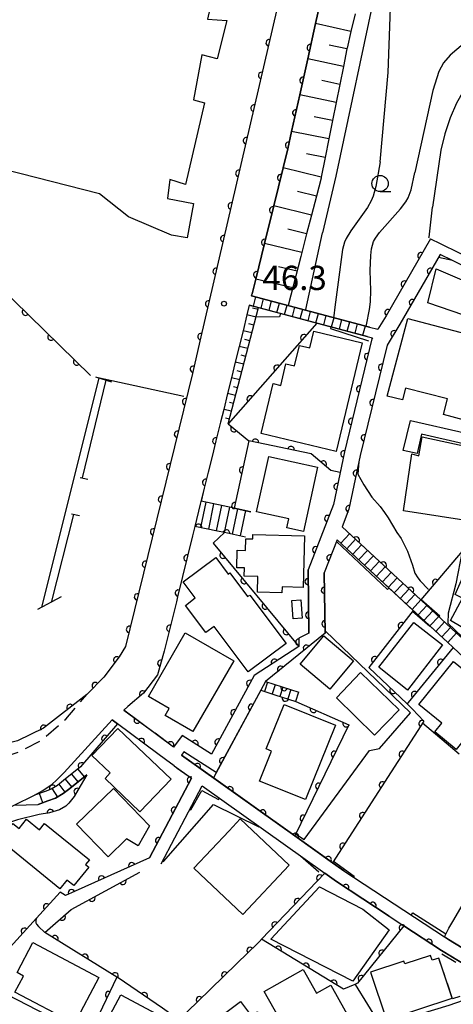
# Model space of a CAD drawing. Extents: x -18000 to -15999, y 97500 to 99000.
# Drawn here: x -16824 to -16757, y 97682 to 97834 of the extents above; entities that cross this region are included whole.
import ezdxf

# ---------------------------------------------------------------- set-up
doc = ezdxf.new("R2010")
doc.units = 0
doc.linetypes.add('G', pattern=[3.75, 2.5, -1.25])
for name, color, linetype in [('2101000', 3, 'Continuous'), ('2213000', 2, 'G'), ('2214000', 3, 'Continuous'), ('2214990', 3, 'Continuous'), ('3001000', 3, 'Continuous'), ('3002000', 6, 'Continuous'), ('3003000', 2, 'G'), ('6101110', 2, 'Continuous'), ('6101990', 2, 'Continuous'), ('6110000', 4, 'Continuous'), ('6110110', 4, 'Continuous'), ('6110120', 2, 'Continuous'), ('6331000', 2, 'Continuous'), ('7101000', 4, 'Continuous'), ('7102000', 2, 'Continuous'), ('7312000', 4, 'Continuous')]:
    doc.layers.add(name, color=color, linetype=linetype)
doc.layers.get('0').off()
doc.styles.add('ROMANS', font='romans')

# ---------------------------------------------------------------- blocks, each defined once
blk = doc.blocks.new('633100')
at = {"layer": '6331000'}
blk.add_lwpolyline([(0, -0.5), (0.67, -0.5)], dxfattribs=at)
blk.add_circle((0, 0), 0.5, dxfattribs=at)
blk = doc.blocks.new('731200')
at = {"layer": '7312000'}
blk.add_circle((0, 0), 0.15, dxfattribs=at)
blk = doc.blocks.new('M07')
blk.add_arc((0, 0), 0.5, 180, 0)

msp = doc.modelspace()

# ---------------------------------------------------------------- linework, layer by layer
at = {"layer": '2101000', "flags": 128}
for points in [[(-16776.88, 97872.88), (-16778.21, 97866.61), (-16778.56, 97864.94), (-16780.22, 97853.42), (-16780.77, 97851.06), (-16796.26, 97784.29), (-16797.41, 97779.33), (-16807.77, 97737.21), (-16808.75, 97735.6), (-16811.1, 97732.47), (-16813.74, 97729.8)], [(-16788.28, 97791.32), (-16788.2, 97791.64), (-16787.64, 97793.89), (-16786.29, 97799.39), (-16784.86, 97805.19), (-16783.42, 97811.06), (-16782.7, 97813.99), (-16782.1, 97816.69), (-16780.84, 97822.34), (-16779.61, 97827.88), (-16778.4, 97833.33), (-16777.18, 97838.82), (-16776.01, 97844.08), (-16774.98, 97848.76), (-16774.05, 97852.93), (-16773.22, 97856.66), (-16772.48, 97859.99), (-16771.82, 97862.96), (-16771.23, 97865.62), (-16770.69, 97868.05), (-16770.16, 97870.46), (-16769.62, 97872.88)], [(-16760.65, 97800.11), (-16767.52, 97788.2), (-16768.79, 97786.15)], [(-16760.65, 97800.11), (-16759.16, 97799.37), (-16756.26, 97797.95), (-16750.26, 97794.98), (-16749.24, 97794.48), (-16747.24, 97793.49), (-16742.38, 97791.09), (-16740.09, 97789.96), (-16735.27, 97787.58), (-16732.94, 97786.43), (-16728.98, 97785.54), (-16722.76, 97784.4)], [(-16759.16, 97797.7), (-16765.38, 97786.91), (-16767.38, 97783.7), (-16771.52, 97766.67), (-16773.25, 97758.39), (-16774.32, 97755.65), (-16762.12, 97744.35)], [(-16724.94, 97748.94), (-16730.54, 97750.24), (-16736.17, 97751.55), (-16733.04, 97760.15), (-16729.67, 97769.39), (-16725.02, 97782.16), (-16726.17, 97782.28), (-16728.26, 97782.45), (-16736.56, 97786.54), (-16739.08, 97787.79), (-16749.98, 97793.17), (-16757.27, 97796.77), (-16759.16, 97797.7)], [(-16788.28, 97791.32), (-16770.06, 97786.49), (-16768.79, 97786.15)], [(-16788.64, 97789.87), (-16789.01, 97788.35), (-16789.6, 97785.92), (-16790.2, 97783.5), (-16790.8, 97781.07), (-16791.4, 97778.64), (-16791.99, 97776.21), (-16792.59, 97773.79), (-16793.08, 97771.81)], [(-16788.64, 97789.87), (-16787.22, 97789.49), (-16770.45, 97785.04), (-16769.62, 97784.82)], [(-16769.62, 97784.82), (-16769.71, 97784.68), (-16773.96, 97767.22), (-16774.62, 97764.05), (-16775.66, 97759.11), (-16779.57, 97749.03)], [(-16793.08, 97771.81), (-16793.79, 97768.93), (-16794.38, 97766.5), (-16794.98, 97764.08), (-16795.59, 97761.61), (-16796.2, 97759.13), (-16797.04, 97755.71)], [(-16797.04, 97755.71), (-16797.39, 97754.28), (-16799.71, 97744.87), (-16799.9, 97744.08), (-16801.76, 97736.45), (-16802.79, 97732.81), (-16804.95, 97730), (-16807.38, 97727.92)], [(-16775.09, 97753.65), (-16777.06, 97748.58)], [(-16748.89, 97729.27), (-16757.19, 97737.04), (-16758.04, 97737.84), (-16763.33, 97742.75), (-16775.09, 97753.65)], [(-16779.43, 97739.23), (-16779.57, 97749.03)], [(-16776.93, 97739.27), (-16777.06, 97748.58)], [(-16747.79, 97730.99), (-16755.74, 97738.43), (-16756.63, 97739.26), (-16762.12, 97744.35)], [(-16779.43, 97739.23), (-16780.97, 97738.5), (-16780.98, 97737.2), (-16787.89, 97732.72)], [(-16776.93, 97739.27), (-16786.13, 97731.77)], [(-16787.89, 97732.72), (-16794.46, 97720.57), (-16799.01, 97723.47), (-16800.32, 97721.66)], [(-16786.13, 97731.77), (-16786.86, 97730.43), (-16793.73, 97717.72), (-16798.75, 97720.93), (-16799.1, 97720.4)], [(-16813.74, 97729.8), (-16820.38, 97724.57), (-16824.43, 97722.63), (-16828, 97721.77), (-16835.24, 97723.27)], [(-16808.01, 97727.38), (-16807.38, 97727.92)], [(-16800.32, 97721.66), (-16808.01, 97727.38)], [(-16841.26, 97696.92), (-16840.15, 97698.31), (-16837.24, 97702.16), (-16833.61, 97707.27), (-16832.83, 97708.26), (-16831.8, 97709.28), (-16831.37, 97709.51), (-16829.79, 97710.34), (-16824.92, 97712.68), (-16821.77, 97714.24), (-16820.49, 97714.96), (-16819.07, 97715.96), (-16818.38, 97716.57), (-16817.2, 97717.75), (-16809.79, 97725.87)], [(-16800.26, 97718.77), (-16801.59, 97719.76), (-16802.78, 97720.65), (-16809, 97725.28), (-16809.79, 97725.87)], [(-16799.1, 97720.4), (-16781.63, 97707.97), (-16775.81, 97703.83), (-16774.03, 97702.56), (-16758.53, 97692.36), (-16757.91, 97691.95), (-16747.47, 97685.67), (-16746.71, 97686.03)], [(-16800.26, 97718.77), (-16797.57, 97716.86)], [(-16804.03, 97704.59), (-16797.57, 97716.86)], [(-16802.26, 97703.66), (-16795.93, 97715.69)], [(-16795.93, 97715.69), (-16777, 97702.22), (-16775.16, 97700.91), (-16767.04, 97695.57), (-16764.76, 97694.07), (-16758.98, 97690.26), (-16749.76, 97684.71)], [(-16812.23, 97649.13), (-16809.5, 97647.03), (-16808.36, 97648.84), (-16802.68, 97656.44), (-16798.91, 97660.33), (-16798.56, 97660.7), (-16796.25, 97662.72), (-16791.6, 97666.8), (-16791.47, 97666.89), (-16786.76, 97670.04), (-16784.07, 97671.47), (-16781.54, 97672.8), (-16778.78, 97674.27), (-16772.09, 97677.02), (-16770.38, 97677.66), (-16767.41, 97678.77), (-16767, 97678.92), (-16764.93, 97679.7), (-16757.79, 97681.85), (-16752.31, 97683.72), (-16749.76, 97684.71)]]:
    msp.add_lwpolyline(points, dxfattribs=at)
at = {"layer": '2213000', "flags": 128}
msp.add_lwpolyline([(-16863.26, 97702.46), (-16861.96, 97703.12), (-16861.06, 97703.57), (-16841.92, 97716.52), (-16840.21, 97716.95), (-16829.59, 97719.09), (-16824, 97721.01), (-16820.65, 97722.73), (-16816.96, 97725.98), (-16813.74, 97729.8)], dxfattribs=at)
at = {"layer": '2214000', "flags": 128}
for points in [[(-16770.06, 97786.49), (-16788.28, 97791.32)], [(-16770.45, 97785.04), (-16778.23, 97787.11), (-16788.64, 97789.87)], [(-16809.85, 97778), (-16812.35, 97778.76)], [(-16814.75, 97763.28), (-16813.55, 97763)], [(-16788.39, 97757.99), (-16790.95, 97758.53), (-16796.08, 97759.6)], [(-16814.84, 97757.37), (-16816.09, 97757.61)], [(-16789.21, 97754.07), (-16792.49, 97754.76), (-16793.54, 97754.98), (-16797.04, 97755.71)], [(-16774.32, 97755.65), (-16762.12, 97744.35)], [(-16763.6, 97743), (-16775.09, 97753.65)], [(-16821.27, 97742.93), (-16817.65, 97744.92)], [(-16747.79, 97730.99), (-16755.74, 97738.43), (-16756.63, 97739.26), (-16762.12, 97744.35)], [(-16748.89, 97729.27), (-16757.19, 97737.04), (-16758.04, 97737.84), (-16763.6, 97743)], [(-16786.13, 97731.77), (-16781.01, 97730.14)], [(-16786.86, 97730.43), (-16784.69, 97729.74), (-16781.47, 97728.71)], [(-16814.68, 97718.6), (-16817.3, 97716.49), (-16818.25, 97715.76), (-16819.23, 97715.16), (-16820.17, 97714.82)], [(-16813.72, 97717.41), (-16816.36, 97715.29), (-16817.38, 97714.5), (-16818.56, 97713.77), (-16819.73, 97713.35)], [(-16820.17, 97714.82), (-16821.77, 97714.24)], [(-16819.73, 97713.35), (-16821.25, 97712.8)]]:
    msp.add_lwpolyline(points, dxfattribs=at)
at = {"layer": '2214990', "flags": 128}
for points in [[(-16788.01, 97789.7), (-16787.63, 97791.15)], [(-16786.8, 97789.38), (-16786.42, 97790.83)], [(-16785.59, 97789.06), (-16785.21, 97790.51)], [(-16784.39, 97788.74), (-16784, 97790.19)], [(-16783.18, 97788.42), (-16782.79, 97789.87)], [(-16781.97, 97788.1), (-16781.59, 97789.55)], [(-16780.76, 97787.78), (-16780.38, 97789.23)], [(-16779.55, 97787.46), (-16779.17, 97788.91)], [(-16778.35, 97787.14), (-16777.96, 97788.59)], [(-16777.14, 97786.82), (-16776.75, 97788.27)], [(-16775.93, 97786.5), (-16775.54, 97787.95)], [(-16774.72, 97786.18), (-16774.34, 97787.63)], [(-16773.51, 97785.86), (-16773.13, 97787.31)], [(-16772.3, 97785.54), (-16771.92, 97786.99)], [(-16771.1, 97785.22), (-16770.71, 97786.67)], [(-16811.84, 97778.61), (-16820.69, 97743.25)], [(-16810.78, 97778.28), (-16814.42, 97763.2)], [(-16795.36, 97759.45), (-16796.18, 97755.53)], [(-16794.14, 97759.19), (-16794.96, 97755.28)], [(-16792.91, 97758.94), (-16793.73, 97755.02)], [(-16791.69, 97758.68), (-16792.51, 97754.76)], [(-16815.78, 97757.55), (-16819.22, 97743.99)], [(-16790.47, 97758.42), (-16791.29, 97754.51)], [(-16789.24, 97758.17), (-16790.06, 97754.25)], [(-16774.51, 97753.12), (-16773.15, 97754.58)], [(-16773.59, 97752.27), (-16772.23, 97753.73)], [(-16772.68, 97751.42), (-16771.32, 97752.88)], [(-16771.76, 97750.57), (-16770.4, 97752.03)], [(-16770.84, 97749.72), (-16769.48, 97751.18)], [(-16769.93, 97748.87), (-16768.57, 97750.33)], [(-16769.01, 97748.02), (-16767.65, 97749.48)], [(-16768.09, 97747.17), (-16766.73, 97748.63)], [(-16767.18, 97746.32), (-16765.82, 97747.78)], [(-16766.26, 97745.47), (-16764.9, 97746.93)], [(-16765.34, 97744.62), (-16763.98, 97746.08)], [(-16764.43, 97743.77), (-16763.07, 97745.23)], [(-16763.51, 97742.92), (-16762.15, 97744.38)], [(-16762.59, 97742.07), (-16761.23, 97743.53)], [(-16761.68, 97741.22), (-16760.32, 97742.68)], [(-16760.76, 97740.37), (-16759.4, 97741.83)], [(-16759.85, 97739.52), (-16758.48, 97740.98)], [(-16758.93, 97738.67), (-16757.57, 97740.13)], [(-16758.01, 97737.82), (-16756.64, 97739.28)], [(-16785.82, 97731.67), (-16786.28, 97730.24)], [(-16784.63, 97731.29), (-16785.09, 97729.86)], [(-16783.44, 97730.91), (-16783.9, 97729.48)], [(-16782.25, 97730.53), (-16782.7, 97729.1)], [(-16781.06, 97730.15), (-16781.51, 97728.72)], [(-16816.06, 97717.49), (-16815.1, 97716.3)], [(-16815.09, 97718.27), (-16814.13, 97717.08)], [(-16817.04, 97716.7), (-16816.08, 97715.51)], [(-16820.53, 97713.06), (-16821.04, 97714.5)], [(-16819.07, 97715.25), (-16818.26, 97713.95)], [(-16818.02, 97715.93), (-16817.09, 97714.72)]]:
    msp.add_lwpolyline(points, dxfattribs=at)
at = {"layer": '3001000', "flags": 128}
for points in [[(-16749.09, 97790.88), (-16741.87, 97787.79), (-16745.08, 97778.35), (-16748.76, 97779.62), (-16748.91, 97779.18), (-16751.38, 97780.04), (-16749.27, 97786.17), (-16750.11, 97786.46), (-16761.1, 97790.24), (-16759.81, 97795.48)], [(-16764.16, 97787.81), (-16752.24, 97784.68), (-16755.44, 97772.12), (-16758.68, 97772.97), (-16758.06, 97775.43), (-16764.53, 97777.06), (-16764.99, 97775.25), (-16767.36, 97775.84)], [(-16771.22, 97784.05), (-16775.25, 97767.26), (-16786.83, 97770.04), (-16784.97, 97777.77), (-16783.79, 97777.48), (-16782.98, 97780.83), (-16781.66, 97780.51), (-16780.9, 97783.65), (-16779.27, 97783.26), (-16778.66, 97785.83)], [(-16763.77, 97772.06), (-16755.18, 97770.12), (-16755.55, 97768.48), (-16762.07, 97769.96), (-16762.75, 97766.98), (-16764.86, 97767.46)], [(-16763.54, 97766.94), (-16762.49, 97766.63), (-16761.93, 97769.54), (-16755.06, 97768.08), (-16754.88, 97769.43), (-16751.56, 97768.91), (-16753.49, 97756.37), (-16764.81, 97758.11)], [(-16787.5, 97757.98), (-16785.64, 97766.51), (-16778.1, 97764.87), (-16780.26, 97754.94), (-16782.84, 97755.5), (-16782.54, 97756.9)], [(-16788.07, 97754.48), (-16780.12, 97754.28), (-16780.31, 97746.31), (-16783.58, 97746.39), (-16783.61, 97745.49), (-16787.38, 97745.59), (-16787.33, 97747.97), (-16789.41, 97748.02), (-16789.38, 97749.33), (-16790.58, 97749.35), (-16790.52, 97752.06), (-16789.23, 97752.03), (-16789.19, 97753.81), (-16788.09, 97753.78)], [(-16788.57, 97745.13), (-16782.97, 97737.65), (-16788.83, 97733.27), (-16794.08, 97740.3), (-16795.37, 97739.34), (-16798.51, 97743.54), (-16796.98, 97744.69), (-16798.84, 97747.18), (-16793.81, 97750.95), (-16791.88, 97748.37), (-16791.63, 97748.55), (-16788.89, 97744.89)], [(-16755.74, 97744.66), (-16756.85, 97745.23), (-16755.31, 97748.69), (-16754.84, 97748.45), (-16752.99, 97751.85), (-16741.82, 97745.65), (-16747.7, 97735.34), (-16757.56, 97741.18)], [(-16781.88, 97741.46), (-16782.08, 97744.29), (-16780.67, 97744.39), (-16780.47, 97741.56)], [(-16764.22, 97730.46), (-16768.63, 97734.02), (-16763.26, 97740.89), (-16758.81, 97737.45)], [(-16791.02, 97734.96), (-16797.33, 97724.06), (-16801.61, 97726.54), (-16801, 97727.6), (-16804.22, 97729.46), (-16798.52, 97739.31)], [(-16777.11, 97738.85), (-16772.53, 97734.99), (-16776.21, 97730.63), (-16780.79, 97734.48)], [(-16757.14, 97734.89), (-16750.25, 97729.33), (-16756.7, 97721.31), (-16760.02, 97724.01), (-16758.93, 97725.37), (-16762.49, 97728.24)], [(-16771.49, 97733.16), (-16765.49, 97727.4), (-16769.32, 97723.52), (-16775.16, 97729.29)], [(-16775.35, 97725.07), (-16779.95, 97713.56), (-16787.05, 97716.4), (-16785.19, 97721.05), (-16786.02, 97721.38), (-16783.28, 97728.24)], [(-16808.94, 97724.56), (-16800.71, 97716.71), (-16805.51, 97711.67), (-16810.9, 97716.81), (-16810.09, 97717.67), (-16812.93, 97720.38)], [(-16815.29, 97709.75), (-16809.62, 97715.27), (-16804.03, 97709.53), (-16805.77, 97706.45), (-16807.6, 97707.49), (-16810.42, 97704.75)], [(-16817.89, 97699.77), (-16827.21, 97707.33), (-16825.14, 97709.89), (-16824.18, 97709.12), (-16823.03, 97710.53), (-16821.02, 97708.91), (-16820.24, 97709.88), (-16813.33, 97704.27), (-16813.93, 97703.54), (-16813.43, 97703.13), (-16815.74, 97700.29), (-16816.79, 97701.13)], [(-16782.48, 97703.44), (-16789.63, 97695.85), (-16797.2, 97702.98), (-16791.77, 97708.74), (-16790.05, 97710.57)], [(-16777.79, 97700.1), (-16771.09, 97696.64), (-16767.06, 97693.45), (-16772.63, 97685.56), (-16785.3, 97692.02)], [(-16822.03, 97691.5), (-16811.85, 97686.12), (-16815.62, 97678.99), (-16824.82, 97683.85), (-16823.5, 97686.34), (-16824.48, 97686.86)], [(-16760.41, 97688.77), (-16760.66, 97689.52), (-16764.64, 97688.2), (-16764.79, 97688.65), (-16769.93, 97686.95), (-16767.48, 97679.57), (-16757.32, 97682.94), (-16759.38, 97689.11)], [(-16780.34, 97687.36), (-16778.26, 97683.67), (-16776.05, 97684.91), (-16772.84, 97679.21), (-16781.06, 97674.57), (-16786.36, 97683.97)], [(-16814.64, 97671.88), (-16808.45, 97683.45), (-16802.2, 97680.1), (-16806.27, 97672.5), (-16807.39, 97673.1), (-16809.51, 97669.14)], [(-16795.2, 97678.47), (-16790.01, 97682.38), (-16788.32, 97680.13), (-16787.41, 97680.81), (-16782.7, 97674.55), (-16792.43, 97667.23), (-16799.93, 97677.19), (-16796.3, 97679.92)]]:
    msp.add_lwpolyline(points, close=True, dxfattribs=at)
at = {"layer": '3002000', "flags": 128}
msp.add_lwpolyline([(-16847.06, 97855.81), (-16822.74, 97850.16), (-16816.55, 97848.72), (-16808.5, 97846.85), (-16808.82, 97846.09), (-16793.19, 97842.51), (-16795.11, 97833.98), (-16792.1, 97833.78), (-16793.58, 97827.87), (-16795.97, 97828.52), (-16797.24, 97821.53), (-16795.55, 97821.11), (-16798.46, 97808.51), (-16800.92, 97809.25), (-16801.28, 97806.32), (-16797.27, 97805.56), (-16798.21, 97800.25), (-16800.67, 97800.68), (-16807.27, 97803.49), (-16811.77, 97807.03), (-16858.56, 97818.98)], dxfattribs=at)
at = {"layer": '3003000', "flags": 128}
msp.add_lwpolyline([(-16757.25, 97682.82), (-16759.38, 97689.11), (-16758.93, 97689.79), (-16750.86, 97684.79)], close=True, dxfattribs=at)
at = {"layer": '6101110', "flags": 128}
for points in [[(-16772.31, 97834.85), (-16772.95, 97832.12), (-16773.55, 97829.54), (-16773.58, 97829.4), (-16774.12, 97826.68), (-16774.67, 97823.93), (-16775.22, 97821.16), (-16775.78, 97818.36), (-16776.35, 97815.52), (-16776.92, 97812.65), (-16777.53, 97809.62), (-16777.56, 97809.45), (-16778.28, 97806.68), (-16779.04, 97803.76), (-16779.79, 97800.86), (-16780.54, 97797.97), (-16780.68, 97797.4), (-16782.64, 97789.83)], [(-16791.9, 97771.53), (-16787.22, 97789.49)]]:
    msp.add_lwpolyline(points, dxfattribs=at)
at = {"layer": '6101990', "flags": 128}
for points in [[(-16772.95, 97832.12), (-16778.4, 97833.33)], [(-16773.58, 97829.4), (-16776.29, 97830)], [(-16774.12, 97826.68), (-16779.61, 97827.88)], [(-16774.67, 97823.93), (-16777.45, 97824.53)], [(-16775.22, 97821.16), (-16780.84, 97822.34)], [(-16775.78, 97818.36), (-16778.63, 97818.94)], [(-16776.35, 97815.52), (-16782.1, 97816.69)], [(-16776.92, 97812.65), (-16779.83, 97813.24)], [(-16777.53, 97809.62), (-16783.42, 97811.06)], [(-16778.28, 97806.68), (-16781.21, 97807.4)], [(-16779.04, 97803.76), (-16784.86, 97805.19)], [(-16779.79, 97800.86), (-16782.68, 97801.57)], [(-16780.54, 97797.97), (-16786.29, 97799.39)], [(-16781.27, 97795.12), (-16784.14, 97795.8)], [(-16781.93, 97792.55), (-16787.64, 97793.89)], [(-16787.29, 97789.21), (-16788.13, 97789.42)], [(-16787.6, 97788.01), (-16789.01, 97788.35)], [(-16788.23, 97785.59), (-16789.6, 97785.92)], [(-16787.92, 97786.79), (-16788.73, 97787)], [(-16788.55, 97784.37), (-16789.32, 97784.57)], [(-16788.86, 97783.17), (-16790.2, 97783.5)], [(-16789.18, 97781.95), (-16789.91, 97782.14)], [(-16789.49, 97780.75), (-16790.8, 97781.07)], [(-16790.12, 97778.33), (-16791.4, 97778.64)], [(-16789.81, 97779.54), (-16790.51, 97779.71)], [(-16790.44, 97777.12), (-16791.1, 97777.28)], [(-16790.75, 97775.91), (-16791.99, 97776.21)], [(-16791.39, 97773.49), (-16792.59, 97773.79)], [(-16791.07, 97774.7), (-16791.7, 97774.85)], [(-16791.7, 97772.28), (-16792.29, 97772.43)]]:
    msp.add_lwpolyline(points, dxfattribs=at)
at = {"layer": '6110000', "flags": 128}
for points in [[(-16780.22, 97853.42), (-16780.77, 97851.06), (-16796.26, 97784.29), (-16797.41, 97779.33), (-16807.77, 97737.21), (-16808.75, 97735.6), (-16811.1, 97732.47), (-16813.74, 97729.8), (-16820.38, 97724.57), (-16824.43, 97722.63), (-16828, 97721.77)], [(-16777.18, 97838.82), (-16778.4, 97833.33), (-16779.61, 97827.88), (-16780.84, 97822.34), (-16782.1, 97816.69), (-16782.7, 97813.99), (-16783.42, 97811.06), (-16784.86, 97805.19), (-16786.29, 97799.39), (-16787.64, 97793.89), (-16788.2, 97791.64)], [(-16760.65, 97800.11), (-16767.52, 97788.2), (-16768.79, 97786.15)], [(-16831.89, 97797.64), (-16831.74, 97793.98), (-16827.42, 97792.9), (-16813.14, 97779.02)], [(-16759.16, 97797.7), (-16765.38, 97786.91), (-16767.38, 97783.7), (-16771.52, 97766.67), (-16773.25, 97758.39), (-16774.32, 97755.65)], [(-16778.23, 97787.11), (-16791.9, 97771.53), (-16788.69, 97768.91)], [(-16769.62, 97784.82), (-16769.71, 97784.68), (-16773.96, 97767.22), (-16775.66, 97759.11), (-16779.57, 97749.03), (-16779.43, 97739.23), (-16780.97, 97738.5), (-16780.98, 97737.2), (-16787.89, 97732.72), (-16794.46, 97720.57), (-16799.01, 97723.47), (-16800.32, 97721.66), (-16803.19, 97723.79)], [(-16793.08, 97771.81), (-16793.79, 97768.93), (-16794.38, 97766.5), (-16794.98, 97764.08), (-16795.59, 97761.61), (-16796.08, 97759.6)], [(-16774.62, 97764.05), (-16776.07, 97764.34), (-16779.07, 97766.93), (-16788.69, 97768.91), (-16790.95, 97758.53), (-16788.39, 97757.99)], [(-16793.54, 97754.98), (-16797.04, 97755.71), (-16797.39, 97754.28), (-16799.71, 97744.87), (-16799.9, 97744.08), (-16801.76, 97736.45), (-16802.79, 97732.81), (-16804.95, 97730), (-16807.38, 97727.92)], [(-16754.25, 97753.7), (-16755.76, 97751.92), (-16762.15, 97744.38), (-16774.32, 97755.65)], [(-16789.21, 97754.07), (-16792.49, 97754.76), (-16794.21, 97753.12), (-16780.98, 97737.2)], [(-16775.09, 97753.65), (-16777.06, 97748.58), (-16776.93, 97739.27), (-16786.13, 97731.77)], [(-16763.33, 97742.75), (-16770.19, 97733.97), (-16764.27, 97728.35)], [(-16757.19, 97737.04), (-16764.13, 97728.53), (-16764.27, 97728.35), (-16763.44, 97727.52)], [(-16786.13, 97731.77), (-16781.01, 97730.14)], [(-16786.86, 97730.43), (-16794.17, 97716.9)], [(-16784.69, 97729.74), (-16781.47, 97728.71)], [(-16781.47, 97728.71), (-16773.28, 97725.08), (-16781.63, 97707.97)], [(-16807.38, 97727.92), (-16808.01, 97727.38), (-16803.19, 97723.79)], [(-16763.44, 97727.52), (-16761.71, 97725.68), (-16775.81, 97703.83)], [(-16801.59, 97719.76), (-16802.78, 97720.65), (-16809, 97725.28)], [(-16774.03, 97702.56), (-16781.63, 97707.97), (-16794.17, 97716.9), (-16799.1, 97720.4)], [(-16799.75, 97718.41), (-16797.57, 97716.86), (-16804.03, 97704.59)], [(-16804.03, 97704.59), (-16817.03, 97698.77), (-16817.85, 97699.29), (-16821.5, 97695.28), (-16832.25, 97683.46)], [(-16786.37, 97692.37), (-16787.33, 97691.43), (-16790.58, 97688.28), (-16796.65, 97682.36), (-16799.49, 97679.6), (-16802.05, 97681.36), (-16808.89, 97686.07), (-16809.06, 97686.18), (-16820.22, 97693.06), (-16816.15, 97696.62), (-16805.51, 97702.39)], [(-16767.04, 97695.57), (-16775.16, 97700.91), (-16777, 97702.22), (-16786.74, 97692.01)], [(-16749.76, 97684.71), (-16752.12, 97686.13), (-16752.52, 97686.38), (-16758.98, 97690.26), (-16764.76, 97694.07), (-16771.91, 97685.22), (-16772.33, 97685.05), (-16774.1, 97684.32), (-16786.74, 97692.01)], [(-16809.06, 97686.18), (-16817.3, 97668.91), (-16817.44, 97668.61), (-16808.25, 97667.74), (-16798.56, 97660.7), (-16796.25, 97662.72)]]:
    msp.add_lwpolyline(points, dxfattribs=at)
at = {"layer": '6110110', "flags": 128}
for points in [[(-16809, 97725.28), (-16814.68, 97718.6), (-16817.3, 97716.49), (-16818.25, 97715.76), (-16819.23, 97715.16), (-16820.17, 97714.82), (-16821.77, 97714.24)], [(-16813.72, 97717.41), (-16815.09, 97715), (-16815.69, 97714.03), (-16816.48, 97713.02), (-16816.96, 97712.57), (-16817.93, 97711.98), (-16819.48, 97711.51), (-16821.05, 97711.24), (-16824.41, 97710.44), (-16826.44, 97709.76), (-16827.55, 97709.28), (-16829.36, 97708.31), (-16827.11, 97705.83), (-16835.86, 97696.53), (-16839.07, 97695.08)]]:
    msp.add_lwpolyline(points, dxfattribs=at)
at = {"layer": '6110120', "flags": 128}
for points in [[(-16821.77, 97714.24), (-16820.49, 97714.96), (-16819.07, 97715.96), (-16818.38, 97716.57), (-16817.2, 97717.75), (-16809.79, 97725.87), (-16809, 97725.28)], [(-16839.07, 97695.08), (-16840.5, 97696.36), (-16841.26, 97696.92), (-16840.15, 97698.31), (-16837.24, 97702.16), (-16833.61, 97707.27), (-16832.83, 97708.26), (-16831.8, 97709.28), (-16831.37, 97709.51), (-16829.79, 97710.34), (-16824.92, 97712.68), (-16821.25, 97712.8), (-16819.73, 97713.35), (-16818.56, 97713.77), (-16817.38, 97714.5), (-16816.36, 97715.29), (-16813.72, 97717.41)]]:
    msp.add_lwpolyline(points, dxfattribs=at)
at = {"layer": '6110120'}
msp.add_lwpolyline([(-16746.71, 97686.03), (-16747.47, 97685.67), (-16757.91, 97691.95), (-16758.53, 97692.36), (-16757.84, 97693.71), (-16757.24, 97694.73), (-16754.76, 97698.98), (-16751.43, 97704.67), (-16748.1, 97710.36), (-16747.16, 97711.97), (-16744.27, 97709.41), (-16740.22, 97705.83)], dxfattribs=at)
at = {"layer": '7101000', "flags": 128}
for points in [[(-16763.87, 97872.88), (-16764.54, 97869.95), (-16769.03, 97839.05), (-16775.3, 97809.77), (-16777.36, 97801.01)], [(-16779.93, 97789.11), (-16779.91, 97789.18), (-16777.36, 97801.01)], [(-16755.76, 97751.92), (-16756.75, 97746.86), (-16757.94, 97742.31), (-16757.99, 97740.77), (-16752.3, 97735.33)], [(-16756.24, 97720.6), (-16761.91, 97725.37)], [(-16775.66, 97704.07), (-16772.45, 97701.74), (-16772.55, 97701.59)]]:
    msp.add_lwpolyline(points, dxfattribs=at)
at = {"layer": '7102000', "flags": 128}
for points in [[(-16768.42, 97811.97), (-16767.19, 97825.76), (-16766.69, 97840.06), (-16766.39, 97842.9), (-16764.59, 97852.94), (-16764.19, 97855.76), (-16763.89, 97858.49), (-16763.19, 97867), (-16762.45, 97872.88)], [(-16748.1, 97831.71), (-16751.19, 97831.72), (-16753.16, 97831.45), (-16754.03, 97831.14), (-16755.59, 97830.18), (-16757.64, 97828.44), (-16758.65, 97827.27), (-16759.37, 97825.91), (-16760.33, 97823), (-16763.11, 97810.36)], [(-16749.41, 97827.69), (-16750.05, 97827.48), (-16751.57, 97826.72), (-16752.99, 97825.73), (-16753.22, 97825.51), (-16754.32, 97824.47), (-16755.55, 97822.92), (-16756.66, 97821.03), (-16757.63, 97818.78), (-16758.44, 97816.31), (-16759.05, 97813.79), (-16760.34, 97804.98)], [(-16768.42, 97811.97), (-16769.13, 97808.16), (-16769.53, 97806.67), (-16769.8, 97805.99), (-16770.39, 97804.93), (-16772.94, 97801.36), (-16773.68, 97800.17), (-16773.94, 97799.58), (-16774.24, 97798.46), (-16774.94, 97793.39), (-16775.43, 97789.55), (-16775.57, 97788.23), (-16775.64, 97787.97)], [(-16770.56, 97786.83), (-16770.06, 97789.2), (-16769.92, 97790.38), (-16769.89, 97792.14), (-16770, 97795.21), (-16769.9, 97797.51), (-16769.76, 97798.57), (-16769.45, 97799.69), (-16769.17, 97800.21), (-16768.52, 97801.1), (-16765.29, 97804.71), (-16764.46, 97805.8), (-16764.1, 97806.44), (-16763.65, 97807.65), (-16763.11, 97810.36)], [(-16760.91, 97800.27), (-16760.86, 97800.35), (-16760.34, 97804.98)], [(-16757.27, 97796.77), (-16759.44, 97797.21)], [(-16783.83, 97788.59), (-16783.96, 97788.07), (-16787.6, 97788)], [(-16776.05, 97786.53), (-16776.12, 97786.28)], [(-16776.12, 97786.28), (-16770.24, 97784.36)], [(-16770.62, 97786.64), (-16770.56, 97786.83)], [(-16812.2, 97778.73), (-16798.72, 97775.81)], [(-16771.72, 97765.73), (-16771.87, 97763.81), (-16770.98, 97762.15), (-16769.73, 97760.24), (-16768.43, 97758.8), (-16767.75, 97757.87), (-16767.21, 97757.06), (-16765.85, 97754.8), (-16765.17, 97753.86), (-16764.22, 97751.9), (-16763.46, 97749.73), (-16763.07, 97748.5), (-16762.63, 97747.79), (-16762.27, 97747.33), (-16761.03, 97746.02), (-16761.06, 97745.99)], [(-16775.19, 97753.39), (-16767.29, 97745.99), (-16767.07, 97746.22)], [(-16762.1, 97744.44), (-16759.25, 97741.9), (-16759.36, 97741.79)], [(-16760.73, 97740.34), (-16760.79, 97740.28), (-16763.45, 97742.6)], [(-16781.48, 97708.29), (-16780.15, 97707.43), (-16770.1, 97721.12), (-16768.53, 97721.43), (-16763.76, 97726.93), (-16776.93, 97739.61)], [(-16797.83, 97712.08), (-16797.66, 97711.99), (-16795.96, 97714.97), (-16793.38, 97713.58), (-16793.22, 97713.76)], [(-16802.04, 97704.07), (-16801.9, 97704), (-16794.15, 97712.82), (-16787.18, 97709.35), (-16787.12, 97709.43)], [(-16777.9, 97702.34), (-16780.74, 97704.81), (-16780.71, 97704.86)], [(-16821.5, 97695.28), (-16821.6, 97694.98), (-16821.61, 97694.73), (-16821.58, 97694.54), (-16821.48, 97694.35), (-16821.16, 97693.99), (-16820.22, 97693.06)], [(-16763.63, 97695.71), (-16763.38, 97696.08), (-16758.28, 97692.85)], [(-16813.62, 97677.08), (-16825.96, 97683.41), (-16828.2, 97687.91)], [(-16772.31, 97685.05), (-16768.5, 97678.84), (-16768.26, 97678.45)]]:
    msp.add_lwpolyline(points, dxfattribs=at)

# ---------------------------------------------------------------- block references
at = {"layer": '6110000'}
for p, rotation in [((-16785.57, 97830.35), 256.9389700562576), ((-16779.23, 97829.58), 257.4823241693803), ((-16786.74, 97825.31), 256.9389700562576), ((-16780.35, 97824.56), 257.4821433189316), ((-16787.91, 97820.28), 256.9389700562576), ((-16781.46, 97819.54), 257.4282499870964), ((-16789.08, 97815.24), 256.9389700562576), ((-16782.58, 97814.53), 257.4711922907911), ((-16790.25, 97810.2), 256.9389700562576), ((-16783.8, 97809.53), 256.2166656336864), ((-16791.42, 97805.17), 256.9389700562576), ((-16785.02, 97804.54), 256.1498566637048), ((-16792.58, 97800.13), 256.9389700562576), ((-16786.25, 97799.54), 256.1498566637048), ((-16762.15, 97797.51), 240.0225254766519), ((-16793.75, 97795.09), 256.9389700562576), ((-16787.48, 97794.55), 256.2091331026531), ((-16760.66, 97795.1), 240.038284799322), ((-16764.69, 97793.11), 240.0225254766519), ((-16794.92, 97790.06), 256.9389700562576), ((-16763.45, 97790.25), 240.038284799322), ((-16823.19, 97788.79), 315.8138057737872), ((-16767.23, 97788.71), 240.0225254766519), ((-16766.3, 97785.44), 238.0749079102522), ((-16819.24, 97784.95), 315.8138057737872), ((-16796.09, 97785.02), 256.9389700562576), ((-16780.21, 97784.85), 228.7360612944553), ((-16815.29, 97781.11), 315.8138057737872), ((-16770.38, 97781.93), 256.319482270092), ((-16797.26, 97779.98), 256.946341501197), ((-16784.36, 97780.13), 228.7360612944553), ((-16768.22, 97780.25), 256.3364196462411), ((-16771.6, 97776.92), 256.319482270092), ((-16798.48, 97774.96), 256.1816101571683), ((-16788.51, 97775.4), 228.7360612944553), ((-16769.54, 97774.82), 256.3364196462411), ((-16772.82, 97771.91), 256.319482270092), ((-16791.01, 97770.81), 320.7786981244475), ((-16799.72, 97769.94), 256.1816101571683), ((-16793.8, 97768.9), 256.3527616668148), ((-16787.7, 97768.71), 168.3697270486579), ((-16770.86, 97769.38), 256.3364196462411), ((-16782.19, 97767.57), 168.3697270486579), ((-16774.03, 97766.9), 258.161198428186), ((-16800.95, 97764.92), 256.1816101571683), ((-16789.67, 97764.4), 257.716894556358), ((-16777.22, 97765.33), 139.1948624456042), ((-16795.37, 97762.51), 256.1276143680333), ((-16772.09, 97763.92), 258.1985553908134), ((-16775.08, 97761.86), 258.161198428186), ((-16802.19, 97759.9), 256.1816101571683), ((-16790.87, 97758.9), 257.716894556358), ((-16773.24, 97758.45), 258.1985553908134), ((-16776.51, 97756.93), 248.7988850285624), ((-16803.42, 97754.88), 256.1816101571683), ((-16796.48, 97755.59), 168.2186373020379), ((-16792.15, 97754.69), 168.1201458602569), ((-16772.12, 97753.61), 137.1988431544528), ((-16778.37, 97752.12), 248.7988850285624), ((-16798.24, 97750.84), 256.150153555593), ((-16792.69, 97751.29), 309.7276032335902), ((-16776.18, 97750.85), 248.7658569234657), ((-16804.66, 97749.86), 256.1816101571683), ((-16767.94, 97749.74), 137.1988431544528), ((-16789.43, 97747.36), 309.7276032335902), ((-16779.54, 97747.2), 270.8184554616849), ((-16777.02, 97745.86), 270.7999964872977), ((-16763.75, 97745.86), 137.1988431544528), ((-16759.88, 97747.06), 229.7193873394586), ((-16805.89, 97744.84), 256.1816101571683), ((-16799.57, 97745.42), 256.150153555593), ((-16786.16, 97743.44), 309.7276032335902), ((-16779.47, 97742.04), 270.8184554616849), ((-16807.13, 97739.82), 256.1816101571683), ((-16800.9, 97739.99), 256.2999539739824), ((-16776.95, 97740.71), 270.7999964872977), ((-16765.18, 97740.39), 231.998734923482), ((-16782.9, 97739.51), 309.7276032335902), ((-16780.97, 97737.86), 269.5592719273103), ((-16779.81, 97736.92), 219.1875176168849), ((-16809.11, 97735.12), 233.1008250039193), ((-16769.27, 97735.14), 231.998734923482), ((-16802.29, 97734.58), 254.2002357594908), ((-16784.75, 97734.76), 212.9567833404086), ((-16783.8, 97733.67), 219.1875176168849), ((-16759.09, 97734.72), 230.802372035576), ((-16812.41, 97731.15), 225.3237015248681), ((-16788.56, 97731.48), 241.5981043928504), ((-16805.1, 97729.87), 220.5624368825773), ((-16783.27, 97730.86), 342.3406382501614), ((-16766.45, 97730.42), 316.4891562618218), ((-16763.12, 97729.77), 230.802372035576), ((-16816.31, 97727.77), 218.2257576219313), ((-16788.29, 97727.79), 241.6184962497413), ((-16783.08, 97729.23), 342.2617849649052), ((-16791.01, 97726.95), 241.5981043928504), ((-16778.73, 97727.49), 336.0959562069449), ((-16820.37, 97724.57), 218.2257576219313), ((-16805.93, 97725.83), 323.320769801702), ((-16773.7, 97725.27), 336.0959562069449), ((-16761.97, 97725.28), 237.1654858544471), ((-16805.29, 97722.52), 143.3369987757681), ((-16800.78, 97722), 143.4186628779175), ((-16797.03, 97722.21), 147.4880857689966), ((-16793.46, 97722.42), 241.5981043928504), ((-16775.49, 97720.55), 243.9867586253898), ((-16765.02, 97720.55), 237.1654858544471), ((-16796.65, 97718.66), 144.6275662591391), ((-16792.74, 97719.54), 241.6184962497413), ((-16797.72, 97716.57), 242.2337617159269), ((-16777.9, 97715.61), 243.9867586253898), ((-16768.08, 97715.82), 237.1654858544471), ((-16791.61, 97715.07), 144.5445255655735), ((-16800.18, 97711.91), 242.2337617159269), ((-16786.56, 97711.48), 144.5445255655735), ((-16771.13, 97711.08), 237.1654858544471), ((-16780.31, 97710.67), 243.9867586253898), ((-16781.52, 97707.89), 144.5551377198081), ((-16802.63, 97707.24), 242.2337617159269), ((-16774.18, 97706.35), 237.1654858544471), ((-16806.77, 97703.36), 204.1176952973345), ((-16776.47, 97704.3), 144.5551377198081), ((-16811.43, 97701.28), 204.1176952973345), ((-16808.15, 97700.96), 28.47067728195538), ((-16777.74, 97701.45), 226.349575737723), ((-16816.08, 97699.19), 204.1176952973345), ((-16773.74, 97699.98), 146.66966152272), ((-16812.94, 97698.36), 28.47067728195538), ((-16781.2, 97697.81), 226.349575737723), ((-16769.55, 97697.22), 146.66966152272), ((-16819.93, 97697), 227.6907721201661), ((-16817.51, 97695.43), 41.17595721528688), ((-16784.67, 97694.18), 226.349575737723), ((-16823.37, 97693.23), 227.7142497403794), ((-16765.01, 97693.76), 231.0649224454605), ((-16818.64, 97692.09), 148.3466886253669), ((-16760.9, 97691.52), 146.6083452939255), ((-16788.52, 97690.28), 224.1048262897358), ((-16784.18, 97690.45), 148.6842511055054), ((-16768.17, 97689.85), 231.0649224454605), ((-16814, 97689.23), 148.3466886253669), ((-16792.43, 97686.48), 224.2832428191076), ((-16779.88, 97687.84), 148.6842511055054), ((-16809.36, 97686.36), 148.3466886253669), ((-16775.59, 97685.22), 148.6842511055054), ((-16771.33, 97685.94), 231.0649224454605), ((-16810.35, 97683.47), 244.4928852811114), ((-16804.85, 97683.29), 145.4488383005296), ((-16796.34, 97682.67), 224.2832428191076)]:
    msp.add_blockref('M07', p, dxfattribs=dict(at, rotation=rotation))
at = {"layer": '6110110'}
for p, rotation in [((-16810.94, 97722.99), 229.6255058705739), ((-16814.56, 97718.74), 229.6255058705739), ((-16818.98, 97715.32), 211.4768393492239), ((-16815.21, 97714.81), 238.2608592042775), ((-16819.33, 97711.56), 196.8686576359856)]:
    msp.add_blockref('M07', p, dxfattribs=dict(at, rotation=rotation))
at = {"layer": '6331000', "xscale": 2.5, "yscale": 2.5, "zscale": 2.5}
msp.add_blockref('633100', (-16768.45, 97808.64), dxfattribs=at)
at = {"layer": '7312000', "xscale": 2.5, "yscale": 2.5, "zscale": 2.5}
msp.add_blockref('731200', (-16792.55, 97790.09, 46.32), dxfattribs=at)

# ---------------------------------------------------------------- texts
at = {"layer": '7312000', "style": 'ROMANS'}
msp.add_text('46.3', height=3.75, dxfattribs=at).set_placement((-16786.61, 97792.2))

doc.saveas('drawing.dxf')
